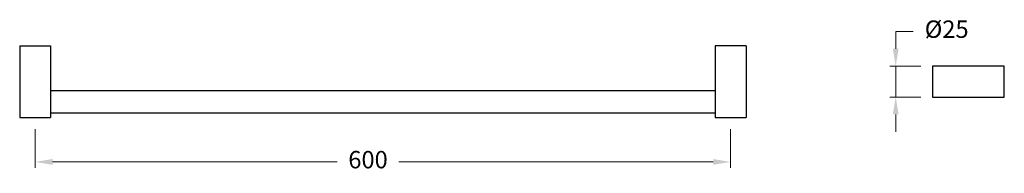
# Model space of a CAD drawing. Units: millimetres. Extents: x -17656 to -12571, y 87 to 1857.
# Drawn here: x -16000 to -15151, y 87 to 220 of the extents above; entities that cross this region are included whole.
import ezdxf

# ---------------------------------------------------------------- set-up
doc = ezdxf.new("R2010")
doc.units = ezdxf.units.MM
doc.styles.get("Standard").update_dxf_attribs({"font": 'arial.ttf'})
doc.dimstyles.new('200', dxfattribs={"dimtxt": 5, "dimasz": 5, "dimexe": 1.25, "dimexo": 5, "dimgap": 1, "dimtad": 0, "dimtih": 1, "dimtoh": 1, "dimtxsty": 'Standard', "dimcen": 0, "dimclrd": 256, "dimclre": 256, "dimadec": 0, "dimazin": 0, "dimtfac": 1, "dimtmove": 0, "dimatfit": 3, "dimfxl": 1, "dimlwd": 9, "dimlwe": 9, "dimarcsym": 0})

# ---------------------------------------------------------------- blocks, each defined once
blk = doc.blocks.new('*D159')
at = {"lineweight": 9, "transparency": 16777216}
for p, q in [((-15986.86, 125.45), (-15986.86, 92.11)), ((-15386.86, 125.45), (-15386.86, 92.11)), ((-15971.86, 97.11), (-15726.23, 97.11)), ((-15401.86, 97.11), (-15673.06, 97.11))]:
    blk.add_line(p, q, dxfattribs=at)
at = {"transparency": 16777216}
for points in [[(-15971.86, 99.61), (-15971.86, 94.61), (-15986.86, 97.11)], [(-15401.86, 99.61), (-15401.86, 94.61), (-15386.86, 97.11)]]:
    blk.add_solid(points, dxfattribs=at)
at = {"layer": 'Defpoints', "color": 0, "transparency": 16777216}
for p in [(-15986.86, 135.45), (-15386.86, 135.45), (-15386.86, 97.11)]:
    blk.add_point(p, dxfattribs=at)
at = {"color": 0, "transparency": 16777216, "insert": (-15699.65, 97.11), "char_height": 15, "attachment_point": 5}
blk.add_mtext('600', dxfattribs=at)
blk = doc.blocks.new('*D160')
at = {"lineweight": 9, "transparency": 16777216}
for p, q in [((-15244.38, 194.78), (-15244.38, 209.78)), ((-15244.38, 209.78), (-15229.38, 209.78)), ((-15222.69, 179.78), (-15249.38, 179.78)), ((-15244.38, 153.12), (-15244.38, 179.78)), ((-15222.69, 153.12), (-15249.38, 153.12)), ((-15244.38, 138.12), (-15244.38, 123.12))]:
    blk.add_line(p, q, dxfattribs=at)
at = {"transparency": 16777216}
for points in [[(-15246.88, 194.78), (-15241.88, 194.78), (-15244.38, 179.78)], [(-15246.88, 138.12), (-15241.88, 138.12), (-15244.38, 153.12)]]:
    blk.add_solid(points, dxfattribs=at)
at = {"layer": 'Defpoints', "color": 0, "transparency": 16777216}
for p in [(-15244.38, 179.78), (-15212.69, 179.78), (-15212.69, 153.12)]:
    blk.add_point(p, dxfattribs=at)
at = {"color": 0, "transparency": 16777216, "insert": (-15200.42, 209.78), "char_height": 15, "attachment_point": 5}
blk.add_mtext('%%C25', dxfattribs=at)

msp = doc.modelspace()

# ---------------------------------------------------------------- linework, layer by layer
for p, q in [((-16000.189, 197.449), (-15973.529, 197.449)), ((-16000.189, 197.449), (-16000.189, 135.449)), ((-15973.529, 197.449), (-15973.529, 135.449)), ((-15400.189, 197.449), (-15400.189, 135.449)), ((-15373.529, 197.449), (-15400.189, 197.449)), ((-15373.529, 197.449), (-15373.529, 135.449)), ((-15973.529, 158.749), (-15400.189, 158.749)), ((-15973.529, 139.449), (-15400.189, 139.449)), ((-16000.189, 135.449), (-15973.529, 135.449)), ((-15400.189, 135.449), (-15373.529, 135.449))]:
    msp.add_line(p, q)
msp.add_lwpolyline([(-15212.688, 179.779), (-15212.688, 153.119), (-15150.688, 153.119), (-15150.688, 179.779)], close=True)

# ---------------------------------------------------------------- dimensions: what is measured, and where the dimension line sits
at = {"color": 7}
dim = msp.add_linear_dim(base=(-15244.378, 179.779), p1=(-15212.688, 153.119), p2=(-15212.688, 179.779), angle=90, text='%%C25', dimstyle='200', override={"dimtxt": 15, "dimasz": 15, "dimexe": 5, "dimexo": 10, "dimgap": 10, "dimarcsym": 1}, dxfattribs=at)
dim.commit()
dim.dimension.update_dxf_attribs({"geometry": '*D160', "text_midpoint": (-15200.418, 209.779)})
dim = msp.add_linear_dim(base=(-15386.859, 97.112), p1=(-15986.859, 135.449), p2=(-15386.859, 135.449), text='600', dimstyle='200', override={"dimtxt": 15, "dimasz": 15, "dimexe": 5, "dimexo": 10, "dimgap": 10, "dimarcsym": 1}, dxfattribs=at)
dim.commit()
dim.dimension.update_dxf_attribs({"geometry": '*D159', "text_midpoint": (-15699.649, 97.112), "dimtype": 160})

doc.saveas('drawing.dxf')
